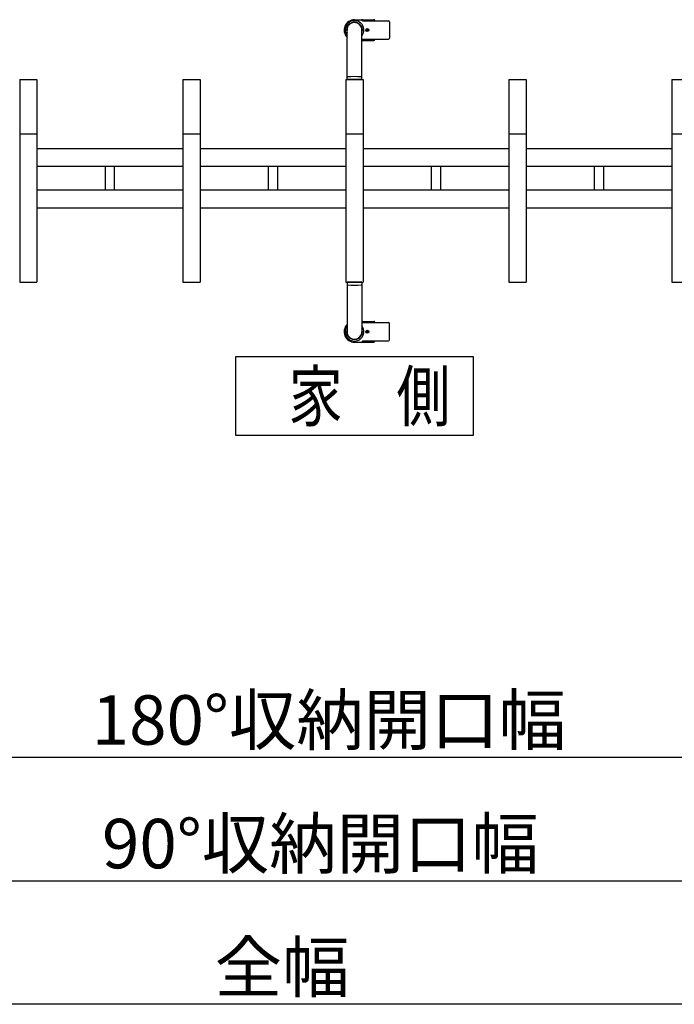
# Model space of a CAD drawing. Extents: x -24 to 21699, y -762 to 14581.
# Drawn here: x 4150 to 5475, y 10890 to 12881 of the extents above; entities that cross this region are included whole.
import ezdxf

# ---------------------------------------------------------------- set-up
doc = ezdxf.new("R2010")
doc.units = 0
doc.header["$LTSCALE"] = 70
doc.layers.add('_0-1_LAYER_1', color=7, linetype='CONTINUOUS')
doc.layers.add('_0-2_LAYER_2', color=7, linetype='CONTINUOUS')
doc.styles.get("Standard").update_dxf_attribs({"font": 'txt', "bigfont": 'bigfont.shx'})

msp = doc.modelspace()

# ---------------------------------------------------------------- linework, layer by layer
at = {"layer": '_0-1_LAYER_1', "color": 7, "linetype": 'Continuous'}
for p, q in [((4827.5, 12881), (4866.5, 12881)), ((4844, 12878.5), (4844, 12879)), ((4844, 12878.5), (4896.3, 12878.5)), ((4868.5, 12878.5), (4868.5, 12879)), ((4898.3, 12876.5), (4898.3, 12843.5)), ((4812.5, 12760), (4812.5, 12860)), ((4842.5, 12760), (4842.5, 12860)), ((4851.9, 12859.6), (4851.9, 12860.4)), ((4851.9, 12860.4), (4852.6, 12860.4)), ((4852.6, 12859.6), (4851.9, 12859.6)), ((4853.1, 12861.6), (4853.9, 12861.6)), ((4853.1, 12860.9), (4853.1, 12861.6)), ((4853.1, 12858.4), (4853.1, 12859.1)), ((4853.9, 12858.4), (4853.1, 12858.4)), ((4853.9, 12861.6), (4853.9, 12860.9)), ((4853.9, 12859.1), (4853.9, 12858.4)), ((4854.4, 12860.4), (4855.1, 12860.4)), ((4855.1, 12859.6), (4854.4, 12859.6)), ((4855.1, 12860.4), (4855.1, 12859.6)), ((4842.5, 12839), (4866.5, 12839)), ((4844, 12841.5), (4896.3, 12841.5)), ((4844, 12841), (4844, 12841.5)), ((4868.5, 12841), (4868.5, 12841.5)), ((4150, 12760), (4150, 12350)), ((4150, 12760), (4185, 12760)), ((4185, 12760), (4185, 12350)), ((4480, 12760), (4480, 12350)), ((4480, 12760), (4515, 12760)), ((4515, 12760), (4515, 12350)), ((4810, 12760), (4810, 12350)), ((4810, 12760), (4845, 12760)), ((4842.5, 12760), (4812.5, 12760)), ((4845, 12760), (4845, 12350)), ((5140, 12760), (5140, 12350)), ((5140, 12760), (5175, 12760)), ((5175, 12760), (5175, 12350)), ((5470, 12760), (5470, 12350)), ((5470, 12760), (5505, 12760)), ((4150, 12650), (4185, 12650)), ((4480, 12650), (4515, 12650)), ((4810, 12650), (4845, 12650)), ((5140, 12650), (5175, 12650)), ((5470, 12650), (5505, 12650)), ((4480, 12620), (4185, 12620)), ((4810, 12620), (4515, 12620)), ((5140, 12620), (4845, 12620)), ((5470, 12620), (5175, 12620)), ((4480, 12584), (4185, 12584)), ((4323.5, 12536), (4323.5, 12584)), ((4341.5, 12584), (4341.5, 12536)), ((4810, 12584), (4515, 12584)), ((4653.5, 12536), (4653.5, 12584)), ((4671.5, 12584), (4671.5, 12536)), ((5140, 12584), (4845, 12584)), ((4983.5, 12536), (4983.5, 12584)), ((5001.5, 12584), (5001.5, 12536)), ((5470, 12584), (5175, 12584)), ((5313.5, 12536), (5313.5, 12584)), ((5331.5, 12584), (5331.5, 12536)), ((4480, 12536), (4185, 12536)), ((4810, 12536), (4515, 12536)), ((5140, 12536), (4845, 12536)), ((5470, 12536), (5175, 12536)), ((4480, 12500), (4185, 12500)), ((4810, 12500), (4515, 12500)), ((5140, 12500), (4845, 12500)), ((5470, 12500), (5175, 12500)), ((4150, 12350), (4185, 12350)), ((4480, 12350), (4515, 12350)), ((4810, 12350), (4845, 12350)), ((4812.5, 12350), (4812.5, 12250)), ((4842.5, 12350), (4812.5, 12350)), ((4842.5, 12350), (4842.5, 12250)), ((5140, 12350), (5175, 12350)), ((5470, 12350), (5505, 12350)), ((4842.5, 12271), (4866.5, 12271)), ((4844, 12269), (4844, 12268.5)), ((4844, 12268.5), (4896.3, 12268.5)), ((4868.5, 12269), (4868.5, 12268.5)), ((4898.3, 12233.5), (4898.3, 12266.5)), ((4852.6, 12250.4), (4851.9, 12250.4)), ((4851.9, 12250.4), (4851.9, 12249.6)), ((4851.9, 12249.6), (4852.6, 12249.6)), ((4853.9, 12251.6), (4853.1, 12251.6)), ((4853.1, 12251.6), (4853.1, 12250.9)), ((4853.1, 12249.1), (4853.1, 12248.4)), ((4853.1, 12248.4), (4853.9, 12248.4)), ((4853.9, 12250.9), (4853.9, 12251.6)), ((4853.9, 12248.4), (4853.9, 12249.1)), ((4855.1, 12250.4), (4854.4, 12250.4)), ((4854.4, 12249.6), (4855.1, 12249.6)), ((4855.1, 12249.6), (4855.1, 12250.4)), ((4827.5, 12229), (4866.5, 12229)), ((4844, 12231.5), (4896.3, 12231.5)), ((4844, 12231.5), (4844, 12231)), ((4868.5, 12231.5), (4868.5, 12231))]:
    msp.add_line(p, q, dxfattribs=at)
for centre in [(4853.5, 12860), (4853.5, 12860), (4853.5, 12250), (4853.5, 12250)]:
    msp.add_circle(centre, 3, dxfattribs=at)
for centre, radius, start, end in [((4827.5, 12860), 21, 90, 224.4153), ((4827.5, 12860), 19, 322.1364, 217.8636), ((4827.5, 12860), 16, 339.6359, 200.3641), ((4827.5, 12860), 15, 0, 180), ((4842, 12879), 2, 0, 90), ((4866.5, 12879), 2, 0, 90), ((4896.3, 12876.5), 2, 0, 90), ((4852.6, 12860.9), 0.5, 270, 0), ((4852.6, 12859.1), 0.5, 0, 90), ((4854.4, 12860.9), 0.5, 180, 270), ((4854.4, 12859.1), 0.5, 90, 180), ((4896.3, 12843.5), 2, 270, 0), ((4842, 12841), 2, 285.8728, 0), ((4866.5, 12841), 2, 270, 0), ((4813.5, 12764.4), 1, 93.8373, 180), ((4827.5, 12555.7), 210.2, 86.1627, 93.8373), ((4841.5, 12764.4), 1, 0, 86.1627), ((4813.5, 12345.6), 1, 180, 266.1627), ((4827.5, 12554.3), 210.2, 266.1627, 273.8373), ((4841.5, 12345.6), 1, 273.8373, 0), ((4827.5, 12250), 21, 135.5847, 270), ((4842, 12269), 2, 0, 74.1272), ((4866.5, 12269), 2, 360, 90), ((4896.3, 12266.5), 2, 0, 90), ((4827.5, 12250), 19, 142.1364, 37.8636), ((4827.5, 12250), 16, 159.6359, 20.3641), ((4827.5, 12250), 15, 180, 0), ((4852.6, 12250.9), 0.5, 270, 0), ((4852.6, 12249.1), 0.5, 0, 90), ((4854.4, 12250.9), 0.5, 180, 270), ((4854.4, 12249.1), 0.5, 90, 180), ((4842, 12231), 2, 270, 0), ((4866.5, 12231), 2, 270, 0), ((4896.3, 12233.5), 2, 270, 0)]:
    msp.add_arc(centre, radius, start, end, dxfattribs=at)
at = {"layer": '_0-2_LAYER_2', "color": 7, "linetype": 'Continuous'}
for p, q in [((4587.5, 12200), (5067.5, 12200)), ((4587.5, 12040), (4587.5, 12200)), ((5067.5, 12200), (5067.5, 12040)), ((5067.5, 12040), (4587.5, 12040)), ((1955, 11390), (7555, 11390)), ((2510, 11140), (7000, 11140)), ((7640, 10890), (1870, 10890))]:
    msp.add_line(p, q, dxfattribs=at)

# ---------------------------------------------------------------- texts
at = {"layer": '_0-2_LAYER_2', "color": 7, "width": 0.8}
msp.add_text('家\u3000側', height=100, dxfattribs=at).set_placement((4694.2, 12069.6))
at = {"layer": '_0-2_LAYER_2', "color": 7}
for s, p in [('180°収納開口幅', (4295.7, 11415)), ('90°収納開口幅', (4316.5, 11165)), ('全幅', (4544.6, 10915))]:
    msp.add_text(s, height=100, dxfattribs=at).set_placement(p)

doc.saveas('drawing.dxf')
